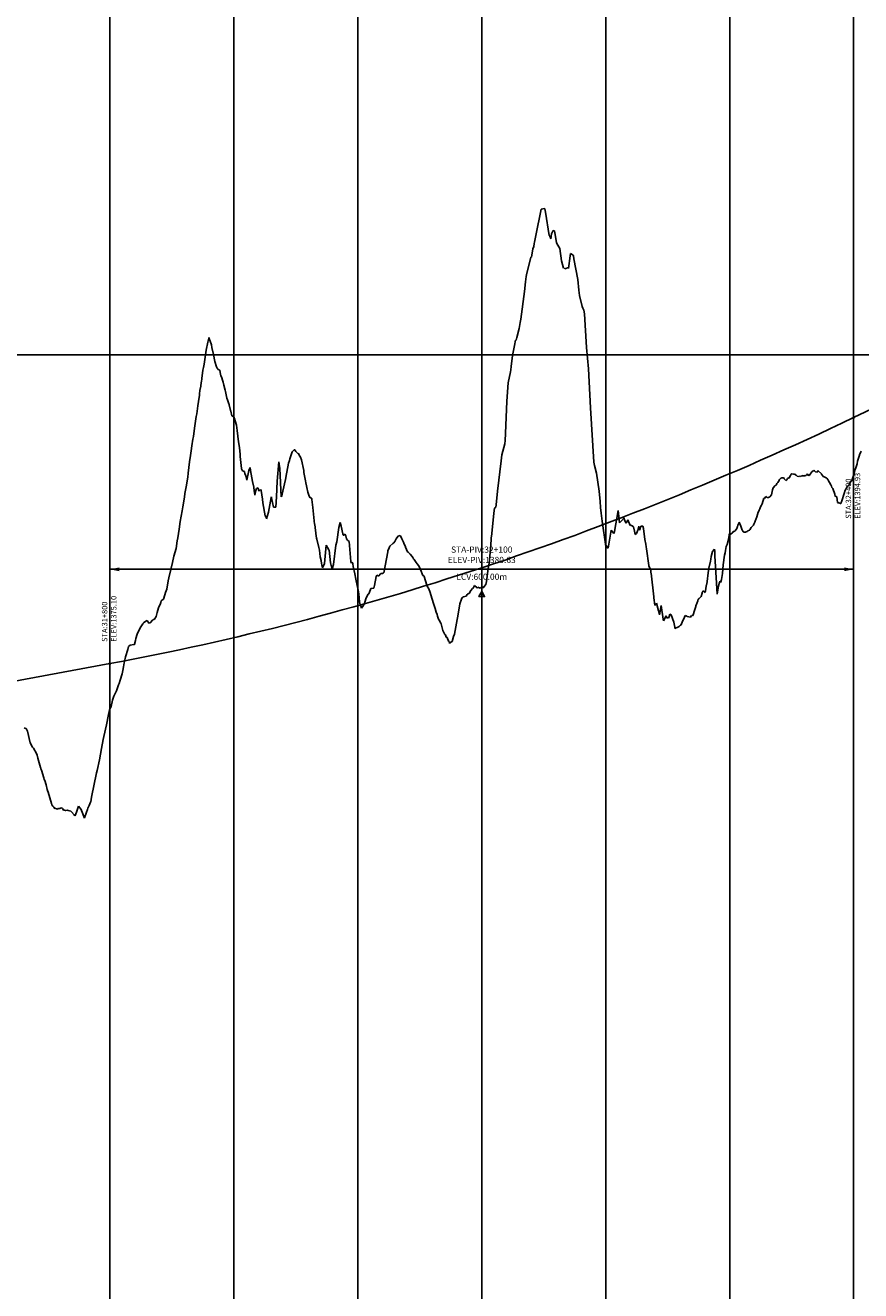
# Model space of a CAD drawing. Units: metres. Extents: x 304690 to 587292, y 8661291 to 8764531.
# Drawn here: x 483294 to 483968, y 8726376 to 8727396 of the extents above; entities that cross this region are included whole.
import ezdxf

# ---------------------------------------------------------------- set-up
doc = ezdxf.new("R2010")
doc.units = ezdxf.units.M
doc.header["$LTSCALE"] = 15
for name, color, linetype in [('04_ALI', 7, 'Continuous'), ('05_PERF', 7, 'Continuous'), ('05_PERF_TXT', 7, 'Continuous'), ('05_VIEW', 7, 'Continuous')]:
    doc.layers.add(name, color=color, linetype=linetype)
doc.styles.add('DATOS-02', font='romand.shx')

# ---------------------------------------------------------------- blocks, each defined once
blk = doc.blocks.new('AeccTickTriangle')
at = {"color": 0, "linetype": 'ByBlock', "lineweight": -2}
blk.add_lwpolyline([(0, 0.67), (-0.58, -0.33), (0.58, -0.33)], close=True, dxfattribs=at)
at = {"color": 0, "linetype": 'ByBlock', "lineweight": -2, "const_width": 0.0625}
blk.add_lwpolyline([(-0.03, 0, 1), (0.03, 0, 1)], format="xyb", close=True, dxfattribs=at)
blk = doc.blocks.new('FLECHA-D')
at = {"color": 0}
blk.add_solid([(-10, -2), (0, 0), (-10, 2)], dxfattribs=at)

msp = doc.modelspace()

# ---------------------------------------------------------------- linework, layer by layer
at = {"layer": '04_ALI', "color": 7, "linetype": 'Continuous', "lineweight": -3}
for centre in [(483962.6, 8727079.8), (483362.6, 8726881.5)]:
    msp.add_circle(centre, 0.5, dxfattribs=at)
for p in [(483962.6, 8727079.8), (483362.6, 8726881.5)]:
    msp.add_point(p, dxfattribs=at)
at = {"layer": '05_PERF', "color": 210, "linetype": 'Continuous', "lineweight": -3, "ltscale": 2}
for p, q in [((483962.6, 8727079.8), (485848, 8727978.2)), ((483934.5, 8727066.6), (483943.9, 8727071)), ((483943.9, 8727071), (483953.2, 8727075.4)), ((483953.2, 8727075.4), (483962.6, 8727079.8)), ((483915.7, 8727058), (483925.1, 8727062.3)), ((483925.1, 8727062.3), (483934.5, 8727066.6)), ((483887.6, 8727045.4), (483897, 8727049.6)), ((483897, 8727049.6), (483906.4, 8727053.8)), ((483906.4, 8727053.8), (483915.7, 8727058)), ((483868.9, 8727037.3), (483878.2, 8727041.3)), ((483878.2, 8727041.3), (483887.6, 8727045.4)), ((483840.7, 8727025.4), (483850.1, 8727029.3)), ((483850.1, 8727029.3), (483859.5, 8727033.3)), ((483859.5, 8727033.3), (483868.9, 8727037.3)), ((483822, 8727017.6), (483831.4, 8727021.5)), ((483831.4, 8727021.5), (483840.7, 8727025.4)), ((483793.9, 8727006.3), (483803.2, 8727010.1)), ((483803.2, 8727010.1), (483812.6, 8727013.8)), ((483812.6, 8727013.8), (483822, 8727017.6)), ((483765.7, 8726995.4), (483775.1, 8726999)), ((483775.1, 8726999), (483784.5, 8727002.7)), ((483784.5, 8727002.7), (483793.9, 8727006.3)), ((483737.6, 8726984.9), (483747, 8726988.4)), ((483747, 8726988.4), (483756.4, 8726991.9)), ((483756.4, 8726991.9), (483765.7, 8726995.4)), ((483709.5, 8726974.8), (483718.9, 8726978.1)), ((483718.9, 8726978.1), (483728.2, 8726981.5)), ((483728.2, 8726981.5), (483737.6, 8726984.9)), ((483681.4, 8726965), (483690.7, 8726968.3)), ((483690.7, 8726968.3), (483700.1, 8726971.5)), ((483700.1, 8726971.5), (483709.5, 8726974.8)), ((483653.2, 8726955.7), (483662.6, 8726958.8)), ((483662.6, 8726958.8), (483672, 8726961.9)), ((483672, 8726961.9), (483681.4, 8726965)), ((483625.1, 8726946.7), (483634.5, 8726949.7)), ((483634.5, 8726949.7), (483643.9, 8726952.7)), ((483643.9, 8726952.7), (483653.2, 8726955.7)), ((483587.6, 8726935.4), (483597, 8726938.1)), ((483597, 8726938.1), (483606.4, 8726940.9)), ((483606.4, 8726940.9), (483615.7, 8726943.8)), ((483615.7, 8726943.8), (483625.1, 8726946.7)), ((483550.1, 8726924.7), (483559.5, 8726927.3)), ((483559.5, 8726927.3), (483568.9, 8726929.9)), ((483568.9, 8726929.9), (483578.2, 8726932.6)), ((483578.2, 8726932.6), (483587.6, 8726935.4)), ((483512.6, 8726914.7), (483522, 8726917.1)), ((483522, 8726917.1), (483531.4, 8726919.6)), ((483531.4, 8726919.6), (483540.7, 8726922.1)), ((483540.7, 8726922.1), (483550.1, 8726924.7)), ((483475.1, 8726905.4), (483484.5, 8726907.6)), ((483484.5, 8726907.6), (483493.9, 8726909.9)), ((483493.9, 8726909.9), (483503.2, 8726912.3)), ((483503.2, 8726912.3), (483512.6, 8726914.7)), ((483428.2, 8726894.7), (483437.6, 8726896.7)), ((483437.6, 8726896.7), (483447, 8726898.8)), ((483447, 8726898.8), (483456.4, 8726901)), ((483456.4, 8726901), (483465.7, 8726903.1)), ((483465.7, 8726903.1), (483475.1, 8726905.4)), ((483381.4, 8726885.1), (483390.7, 8726886.9)), ((483390.7, 8726886.9), (483400.1, 8726888.8)), ((483400.1, 8726888.8), (483409.5, 8726890.7)), ((483409.5, 8726890.7), (483418.9, 8726892.7)), ((483418.9, 8726892.7), (483428.2, 8726894.7)), ((482862.6, 8726789.3), (483362.6, 8726881.5)), ((483362.6, 8726881.5), (483372, 8726883.3)), ((483372, 8726883.3), (483381.4, 8726885.1))]:
    msp.add_line(p, q, dxfattribs=at)
at = {"layer": '05_PERF', "color": 16, "linetype": 'Continuous', "lineweight": -3, "ltscale": 2}
for p, q in [((483706.1, 8727226.6), (483710.6, 8727247.9)), ((483710.6, 8727247.9), (483713.2, 8727248.4)), ((483713.2, 8727248.4), (483713.4, 8727248.1)), ((483713.4, 8727248.1), (483713.9, 8727245.5)), ((483713.9, 8727245.5), (483717.1, 8727226.7)), ((483705.2, 8727221.2), (483706.1, 8727226.6)), ((483717.1, 8727226.7), (483717.5, 8727226.2)), ((483717.5, 8727226.2), (483718.2, 8727224)), ((483718.2, 8727224), (483718.9, 8727228)), ((483718.9, 8727228), (483720.2, 8727230.8)), ((483720.2, 8727230.8), (483721.2, 8727230.3)), ((483721.2, 8727230.3), (483721.5, 8727228.7)), ((483721.5, 8727228.7), (483722.8, 8727221.1)), ((483702.6, 8727209.2), (483703.9, 8727215.9)), ((483703.9, 8727215.9), (483704.5, 8727217.8)), ((483704.5, 8727217.8), (483704.9, 8727220.2)), ((483704.9, 8727220.2), (483705.2, 8727221.2)), ((483722.8, 8727221.1), (483722.9, 8727220.9)), ((483722.9, 8727220.9), (483723, 8727220.9)), ((483723, 8727220.9), (483723.2, 8727220.2)), ((483723.2, 8727220.2), (483725.5, 8727216.2)), ((483725.5, 8727216.2), (483726.9, 8727206.2)), ((483698.7, 8727195), (483701.8, 8727208.1)), ((483701.8, 8727208.1), (483702.2, 8727209.2)), ((483702.2, 8727209.2), (483702.6, 8727209.2)), ((483726.9, 8727206.2), (483728.6, 8727200.2)), ((483732.7, 8727200), (483733.8, 8727210.4)), ((483733.8, 8727210.4), (483734.1, 8727212.2)), ((483734.1, 8727212.2), (483736.4, 8727210.8)), ((483736.4, 8727210.8), (483736.7, 8727210.2)), ((483736.7, 8727210.2), (483737, 8727207.9)), ((483737, 8727207.9), (483740.2, 8727191.2)), ((483697.9, 8727189.2), (483698.4, 8727193.6)), ((483698.4, 8727193.6), (483698.7, 8727195)), ((483728.6, 8727200.2), (483728.8, 8727200.6)), ((483728.8, 8727200.6), (483729.6, 8727199.7)), ((483729.6, 8727199.7), (483732.6, 8727200.8)), ((483732.6, 8727200.8), (483732.7, 8727200)), ((483697, 8727181.6), (483697.9, 8727189.2)), ((483740.2, 8727191.2), (483741, 8727182.7)), ((483741, 8727182.7), (483741.5, 8727178.3)), ((483694.1, 8727159.3), (483697, 8727181.6)), ((483741.5, 8727178.3), (483743.5, 8727169.5)), ((483743.5, 8727169.5), (483744.2, 8727168.1)), ((483744.2, 8727168.1), (483745, 8727166.5)), ((483745, 8727166.5), (483745.5, 8727163.5)), ((483745.5, 8727163.5), (483747.2, 8727136.3)), ((483690.9, 8727144.4), (483692.7, 8727151.7)), ((483692.7, 8727151.7), (483693.6, 8727156.4)), ((483693.6, 8727156.4), (483694.1, 8727159.3)), ((483441.7, 8727140.7), (483442.4, 8727144)), ((483442.4, 8727144), (483442.5, 8727144.3)), ((483442.5, 8727144.3), (483442.7, 8727143.6)), ((483442.7, 8727143.6), (483444.5, 8727138.4)), ((483688.9, 8727138), (483689.8, 8727142.4)), ((483689.8, 8727142.4), (483690.4, 8727142.4)), ((483690.4, 8727142.4), (483690.9, 8727144.4)), ((483438.6, 8727122.8), (483440.3, 8727134.1)), ((483440.3, 8727134.1), (483441.7, 8727140.7)), ((483444.5, 8727138.4), (483444.9, 8727136.3)), ((483444.9, 8727136.3), (483446.2, 8727130.7)), ((483687.4, 8727129.9), (483688.9, 8727138)), ((483747.2, 8727136.3), (483748.7, 8727119.2)), ((483438.2, 8727120.1), (483438.6, 8727122.8)), ((483446.2, 8727130.7), (483447.2, 8727125.2)), ((483447.2, 8727125.2), (483448.5, 8727120.8)), ((483448.5, 8727120.8), (483449.2, 8727119.6)), ((483686, 8727118.4), (483686.4, 8727121)), ((483686.4, 8727121), (483687.4, 8727129.9)), ((483436.4, 8727108.7), (483436.8, 8727111.4)), ((483436.8, 8727111.4), (483437.7, 8727118.2)), ((483437.7, 8727118.2), (483437.9, 8727119.2)), ((483437.9, 8727119.2), (483438.2, 8727120.1)), ((483449.2, 8727119.6), (483449.9, 8727118.6)), ((483449.9, 8727118.6), (483451.2, 8727118)), ((483451.2, 8727118), (483451.6, 8727116.1)), ((483451.6, 8727116.1), (483452.2, 8727113.4)), ((483452.2, 8727113.4), (483452.7, 8727112.6)), ((483452.7, 8727112.6), (483453.7, 8727109.3)), ((483683.8, 8727107.8), (483685.8, 8727116.7)), ((483685.8, 8727116.7), (483686, 8727118.4)), ((483748.7, 8727119.2), (483750.2, 8727087.7)), ((483435, 8727098.9), (483435.3, 8727101.7)), ((483435.3, 8727101.7), (483435.9, 8727105.3)), ((483435.9, 8727105.3), (483436.2, 8727108.2)), ((483436.2, 8727108.2), (483436.3, 8727108.5)), ((483436.3, 8727108.5), (483436.4, 8727108.7)), ((483453.7, 8727109.3), (483454, 8727108.4)), ((483454, 8727108.4), (483454.4, 8727106.1)), ((483454.4, 8727106.1), (483455.7, 8727101.9)), ((483455.7, 8727101.9), (483456, 8727100.8)), ((483456, 8727100.8), (483456.9, 8727095.5)), ((483682.9, 8727093.2), (483683.8, 8727107.8)), ((483433.5, 8727089.2), (483434, 8727092.9)), ((483434, 8727092.9), (483434.8, 8727098)), ((483434.8, 8727098), (483435, 8727098.9)), ((483456.9, 8727095.5), (483457.4, 8727094.2)), ((483457.4, 8727094.2), (483458.7, 8727090.8)), ((483458.7, 8727090.8), (483458.8, 8727090.4)), ((483458.8, 8727090.4), (483458.9, 8727090)), ((483681.7, 8727066.9), (483682.9, 8727093.2)), ((483430.9, 8727071.4), (483432.3, 8727080.6)), ((483432.3, 8727080.6), (483432.7, 8727082.8)), ((483432.7, 8727082.8), (483433.5, 8727089.2)), ((483458.9, 8727090), (483459.9, 8727085.6)), ((483459.9, 8727085.6), (483460.3, 8727084.9)), ((483460.3, 8727084.9), (483460.9, 8727081.3)), ((483460.9, 8727081.3), (483462.9, 8727080.3)), ((483462.9, 8727080.3), (483463, 8727080.3)), ((483463, 8727080.3), (483463.1, 8727079.2)), ((483750.2, 8727087.7), (483753.1, 8727044)), ((483430, 8727064.7), (483430.9, 8727071.4)), ((483463.1, 8727079.2), (483463.7, 8727077.3)), ((483463.7, 8727077.3), (483464.7, 8727073.8)), ((483464.7, 8727073.8), (483465.3, 8727069.5)), ((483428.8, 8727057), (483429.5, 8727062.4)), ((483429.5, 8727062.4), (483430, 8727064.7)), ((483465.3, 8727069.5), (483466.4, 8727060.2)), ((483466.4, 8727060.2), (483467.1, 8727055.7)), ((483681.2, 8727058.6), (483681.4, 8727061.4)), ((483681.4, 8727061.4), (483681.7, 8727066.9)), ((483427.7, 8727049.2), (483428.2, 8727053)), ((483428.2, 8727053), (483428.8, 8727057)), ((483467.1, 8727055.7), (483467.6, 8727050)), ((483467.6, 8727050), (483467.8, 8727048.4)), ((483507.8, 8727046.5), (483509.7, 8727052.1)), ((483509.7, 8727052.1), (483510.2, 8727052.8)), ((483510.2, 8727052.8), (483511.3, 8727053.9)), ((483511.3, 8727053.9), (483511.4, 8727053.8)), ((483511.4, 8727053.8), (483511.8, 8727053.8)), ((483511.8, 8727053.8), (483512.5, 8727052.5)), ((483512.5, 8727052.5), (483514.1, 8727050.8)), ((483514.1, 8727050.8), (483514.6, 8727051.2)), ((483514.6, 8727051.2), (483515.9, 8727048.7)), ((483678.2, 8727045), (483678.7, 8727049.8)), ((483678.7, 8727049.8), (483681.2, 8727058.6)), ((483965.8, 8727044.6), (483967.2, 8727049.5)), ((483967.2, 8727049.5), (483967.3, 8727049.7)), ((483967.3, 8727049.7), (483968.6, 8727052.8)), ((483425.8, 8727034.9), (483426.8, 8727044.3)), ((483426.8, 8727044.3), (483427.7, 8727049.2)), ((483467.8, 8727048.4), (483468.7, 8727038.8)), ((483474.8, 8727037.1), (483475.7, 8727039.7)), ((483475.7, 8727039.7), (483476.1, 8727037.2)), ((483497.6, 8727028.6), (483498.9, 8727044.1)), ((483498.9, 8727044.1), (483499.8, 8727038.7)), ((483505.4, 8727035.7), (483506.7, 8727043.2)), ((483506.7, 8727043.2), (483507.5, 8727045.2)), ((483507.5, 8727045.2), (483507.8, 8727046.5)), ((483515.9, 8727048.7), (483516.3, 8727048)), ((483516.3, 8727048), (483517.1, 8727045.7)), ((483517.1, 8727045.7), (483519, 8727037.1)), ((483675.4, 8727020.5), (483678.2, 8727045)), ((483753.1, 8727044), (483753.6, 8727041.3)), ((483753.6, 8727041.3), (483755.2, 8727035.1)), ((483963.9, 8727038), (483964.3, 8727039.3)), ((483964.3, 8727039.3), (483965.4, 8727042.6)), ((483965.4, 8727042.6), (483965.8, 8727044.6)), ((483424.1, 8727024.1), (483425.4, 8727031.9)), ((483425.4, 8727031.9), (483425.8, 8727034.9)), ((483468.7, 8727038.8), (483468.9, 8727038.5)), ((483468.9, 8727038.5), (483469.5, 8727036.8)), ((483469.5, 8727036.8), (483471.2, 8727036.4)), ((483471.2, 8727036.4), (483471.5, 8727034.6)), ((483471.5, 8727034.6), (483471.9, 8727033.8)), ((483471.9, 8727033.8), (483472.6, 8727032.1)), ((483472.6, 8727032.1), (483473.2, 8727029.4)), ((483473.2, 8727029.4), (483474.8, 8727037.1)), ((483476.1, 8727037.2), (483477.7, 8727028.3)), ((483499.8, 8727038.7), (483500.9, 8727016)), ((483502.2, 8727020.5), (483504.2, 8727029.8)), ((483504.2, 8727029.8), (483504.8, 8727032.8)), ((483504.8, 8727032.8), (483504.9, 8727033.2)), ((483504.9, 8727033.2), (483505.4, 8727035.7)), ((483519, 8727037.1), (483519.2, 8727035.5)), ((483519.2, 8727035.5), (483520.5, 8727028.8)), ((483755.2, 8727035.1), (483757.3, 8727020.5)), ((483902.2, 8727028.6), (483902.6, 8727029.4)), ((483902.6, 8727029.4), (483902.9, 8727029.8)), ((483902.9, 8727029.8), (483904, 8727030.9)), ((483904, 8727030.9), (483904.1, 8727031)), ((483904.1, 8727031), (483904.3, 8727031.2)), ((483904.3, 8727031.2), (483906, 8727031.3)), ((483906, 8727031.3), (483906.2, 8727031.6)), ((483906.2, 8727031.6), (483906.5, 8727030.4)), ((483906.5, 8727030.4), (483907.8, 8727029.2)), ((483907.8, 8727029.2), (483908.8, 8727029.7)), ((483908.8, 8727029.7), (483909.3, 8727030.6)), ((483909.3, 8727030.6), (483910.2, 8727031.2)), ((483910.2, 8727031.2), (483910.6, 8727031.1)), ((483910.6, 8727031.1), (483910.9, 8727031.7)), ((483910.9, 8727031.7), (483911.6, 8727033.1)), ((483911.6, 8727033.1), (483911.9, 8727033.7)), ((483911.9, 8727033.7), (483912.2, 8727034.1)), ((483912.2, 8727034.1), (483912.6, 8727034.6)), ((483912.6, 8727034.6), (483912.7, 8727034.6)), ((483912.7, 8727034.6), (483914.1, 8727034.3)), ((483914.1, 8727034.3), (483914.9, 8727034.5)), ((483914.9, 8727034.5), (483915.4, 8727033.7)), ((483915.4, 8727033.7), (483915.8, 8727033.6)), ((483915.8, 8727033.6), (483916.2, 8727033.5)), ((483916.2, 8727033.5), (483917.1, 8727032.6)), ((483917.1, 8727032.6), (483918.1, 8727032.3)), ((483918.1, 8727032.3), (483918.4, 8727032.6)), ((483918.4, 8727032.6), (483918.9, 8727032.4)), ((483918.9, 8727032.4), (483919.2, 8727032.5)), ((483919.2, 8727032.5), (483919.5, 8727032.3)), ((483919.5, 8727032.3), (483920.2, 8727032.7)), ((483920.2, 8727032.7), (483920.5, 8727032.7)), ((483920.5, 8727032.7), (483920.9, 8727033.1)), ((483920.9, 8727033.1), (483921.6, 8727033)), ((483921.6, 8727033), (483922.6, 8727032.8)), ((483922.6, 8727032.8), (483923.2, 8727032.7)), ((483923.2, 8727032.7), (483923.8, 8727033.4)), ((483923.8, 8727033.4), (483924.6, 8727033.2)), ((483924.6, 8727033.2), (483925.5, 8727034.4)), ((483925.5, 8727034.4), (483925.7, 8727034.1)), ((483925.7, 8727034.1), (483926.2, 8727033.6)), ((483926.2, 8727033.6), (483926.4, 8727033)), ((483926.4, 8727033), (483927, 8727033.4)), ((483927, 8727033.4), (483928.8, 8727036)), ((483928.8, 8727036), (483929.9, 8727037)), ((483929.9, 8727037), (483930.5, 8727037.1)), ((483930.5, 8727037.1), (483930.9, 8727037)), ((483930.9, 8727037), (483931.3, 8727036.6)), ((483931.3, 8727036.6), (483931.9, 8727036.1)), ((483931.9, 8727036.1), (483933.2, 8727035.8)), ((483933.2, 8727035.8), (483933.8, 8727036.8)), ((483933.8, 8727036.8), (483933.9, 8727036.9)), ((483933.9, 8727036.9), (483936.6, 8727034.5)), ((483936.6, 8727034.5), (483936.7, 8727034.4)), ((483936.7, 8727034.4), (483936.7, 8727034.4)), ((483936.7, 8727034.4), (483936.7, 8727034.3)), ((483936.7, 8727034.3), (483938.3, 8727032)), ((483938.3, 8727032), (483938.8, 8727032)), ((483938.8, 8727032), (483940.5, 8727031.2)), ((483940.5, 8727031.2), (483940.8, 8727031)), ((483940.8, 8727031), (483941, 8727030.9)), ((483941, 8727030.9), (483941, 8727030.9)), ((483941, 8727030.9), (483941.7, 8727029.9)), ((483941.7, 8727029.9), (483942.2, 8727028.9)), ((483960.8, 8727028.5), (483961.1, 8727029.2)), ((483961.1, 8727029.2), (483963.1, 8727034.7)), ((483963.1, 8727034.7), (483963.9, 8727038)), ((483423.2, 8727018.5), (483424.1, 8727024.1)), ((483477.7, 8727028.3), (483478.8, 8727023.7)), ((483478.8, 8727023.7), (483479.1, 8727020.7)), ((483479.1, 8727020.7), (483479.3, 8727019.4)), ((483479.3, 8727019.4), (483479.6, 8727017.4)), ((483479.6, 8727017.4), (483480.4, 8727021.1)), ((483480.4, 8727021.1), (483481, 8727022.7)), ((483481, 8727022.7), (483482.2, 8727023.3)), ((483482.2, 8727023.3), (483482.9, 8727020.4)), ((483482.9, 8727020.4), (483484.2, 8727021.8)), ((483484.2, 8727021.8), (483484.6, 8727021.1)), ((483484.6, 8727021.1), (483484.7, 8727021)), ((483484.7, 8727021), (483485.8, 8727014.1)), ((483496.9, 8727015.9), (483497.6, 8727028.6)), ((483501.2, 8727016.8), (483502.2, 8727020.5)), ((483520.5, 8727028.8), (483520.8, 8727027.1)), ((483520.8, 8727027.1), (483521.3, 8727024.8)), ((483521.3, 8727024.8), (483521.6, 8727023.4)), ((483521.6, 8727023.4), (483522.3, 8727019.8)), ((483522.3, 8727019.8), (483523.4, 8727016.6)), ((483674.3, 8727009.6), (483675.4, 8727020.5)), ((483757.3, 8727020.5), (483758, 8727012.2)), ((483896.4, 8727017.5), (483897.2, 8727021.7)), ((483897.2, 8727021.7), (483897.7, 8727023.2)), ((483897.7, 8727023.2), (483899.4, 8727025.2)), ((483899.4, 8727025.2), (483899.6, 8727024.9)), ((483899.6, 8727024.9), (483899.7, 8727025.2)), ((483899.7, 8727025.2), (483899.8, 8727025.3)), ((483899.8, 8727025.3), (483900, 8727025.4)), ((483900, 8727025.4), (483900.7, 8727026.6)), ((483900.7, 8727026.6), (483901.4, 8727027.5)), ((483901.4, 8727027.5), (483902, 8727028.3)), ((483902, 8727028.3), (483902.2, 8727028.6)), ((483942.2, 8727028.9), (483943.1, 8727027.6)), ((483943.1, 8727027.6), (483944.3, 8727025.5)), ((483944.3, 8727025.5), (483944.7, 8727024.5)), ((483944.7, 8727024.5), (483945.1, 8727023.6)), ((483945.1, 8727023.6), (483945.8, 8727022.7)), ((483945.8, 8727022.7), (483947.3, 8727018)), ((483954.9, 8727018.5), (483955.8, 8727021.3)), ((483955.8, 8727021.3), (483955.9, 8727021.5)), ((483955.9, 8727021.5), (483956.2, 8727021.9)), ((483956.2, 8727021.9), (483956.8, 8727023.2)), ((483956.8, 8727023.2), (483957.3, 8727024.3)), ((483957.3, 8727024.3), (483958.1, 8727024.9)), ((483958.1, 8727024.9), (483959, 8727025.6)), ((483959, 8727025.6), (483959.4, 8727026.5)), ((483959.4, 8727026.5), (483959.8, 8727027.3)), ((483959.8, 8727027.3), (483960.4, 8727028.2)), ((483960.4, 8727028.2), (483960.5, 8727028.4)), ((483960.5, 8727028.4), (483960.6, 8727028.5)), ((483960.6, 8727028.5), (483960.8, 8727028.5)), ((483421.5, 8727007.8), (483422.8, 8727015.6)), ((483422.8, 8727015.6), (483423.2, 8727018.5)), ((483485.8, 8727014.1), (483486.1, 8727011.1)), ((483486.1, 8727011.1), (483488, 8727000.7)), ((483490.6, 8727003.6), (483492.8, 8727015.3)), ((483492.8, 8727015.3), (483493, 8727015.9)), ((483493, 8727015.9), (483493.1, 8727015.1)), ((483493.1, 8727015.1), (483494.6, 8727007.6)), ((483496.4, 8727007.7), (483496.9, 8727015.9)), ((483500.9, 8727016), (483501.2, 8727016.8)), ((483523.4, 8727016.6), (483524.2, 8727015.2)), ((483524.2, 8727015.2), (483525.1, 8727015.1)), ((483525.1, 8727015.1), (483525.4, 8727014.6)), ((483525.4, 8727014.6), (483525.6, 8727013.8)), ((483525.6, 8727013.8), (483526.2, 8727007.3)), ((483673.9, 8727007.5), (483674.3, 8727009.6)), ((483758, 8727012.2), (483758.5, 8727007.4)), ((483887.6, 8727007.9), (483888.3, 8727009.1)), ((483888.3, 8727009.1), (483888.9, 8727010.3)), ((483888.9, 8727010.3), (483889.4, 8727012.1)), ((483889.4, 8727012.1), (483889.8, 8727013.8)), ((483889.8, 8727013.8), (483890, 8727014.6)), ((483890, 8727014.6), (483890.6, 8727014.7)), ((483890.6, 8727014.7), (483891.8, 8727016.1)), ((483891.8, 8727016.1), (483892.5, 8727015.8)), ((483892.5, 8727015.8), (483892.5, 8727015.7)), ((483892.5, 8727015.7), (483893.2, 8727015.2)), ((483893.2, 8727015.2), (483894, 8727015.4)), ((483894, 8727015.4), (483894.4, 8727015.7)), ((483894.4, 8727015.7), (483894.9, 8727015.9)), ((483894.9, 8727015.9), (483896.4, 8727017.5)), ((483947.3, 8727018), (483947.7, 8727016.3)), ((483947.7, 8727016.3), (483948.1, 8727016.6)), ((483948.1, 8727016.6), (483949.1, 8727015.9)), ((483949.1, 8727015.9), (483949.6, 8727011.5)), ((483949.6, 8727011.5), (483950.1, 8727011.2)), ((483950.1, 8727011.2), (483950.7, 8727011.1)), ((483950.7, 8727011.1), (483952.1, 8727010.6)), ((483952.1, 8727010.6), (483952.2, 8727010.5)), ((483952.2, 8727010.5), (483952.4, 8727010.6)), ((483952.4, 8727010.6), (483953.2, 8727012.7)), ((483953.2, 8727012.7), (483954.9, 8727018.5)), ((483419.4, 8726996), (483421, 8727004.7)), ((483421, 8727004.7), (483421.5, 8727007.8)), ((483488, 8727000.7), (483488.6, 8726999.6)), ((483488.6, 8726999.6), (483488.9, 8726998.2)), ((483488.9, 8726998.2), (483489, 8726998.3)), ((483489, 8726998.3), (483490.6, 8727003.6)), ((483494.6, 8727007.6), (483496.4, 8727007.7)), ((483526.2, 8727007.3), (483527.8, 8726994)), ((483670.4, 8726983.8), (483672.3, 8727002.8)), ((483672.3, 8727002.8), (483672.8, 8727006.7)), ((483672.8, 8727006.7), (483673.9, 8727007.5)), ((483758.5, 8727007.4), (483758.9, 8727002.9)), ((483758.9, 8727002.9), (483759.7, 8726996.2)), ((483769.6, 8726988.1), (483772.6, 8727004.9)), ((483772.6, 8727004.9), (483773.6, 8726994.9)), ((483775.4, 8726996.5), (483777.4, 8726998.9)), ((483777.4, 8726998.9), (483777.8, 8726997)), ((483883.2, 8726996.4), (483884, 8726998.6)), ((483884, 8726998.6), (483884.2, 8726999.1)), ((483884.2, 8726999.1), (483884.5, 8726999.7)), ((483884.5, 8726999.7), (483885.7, 8727003.6)), ((483885.7, 8727003.6), (483886, 8727004.3)), ((483886, 8727004.3), (483886.5, 8727005.2)), ((483886.5, 8727005.2), (483887, 8727006.2)), ((483887, 8727006.2), (483887.6, 8727007.9)), ((483417.3, 8726982.9), (483418.6, 8726990)), ((483418.6, 8726990), (483419.4, 8726996)), ((483527.8, 8726994), (483527.9, 8726993.6)), ((483527.9, 8726993.6), (483529, 8726984.2)), ((483545.6, 8726979.7), (483547.2, 8726991.3)), ((483547.2, 8726991.3), (483547.3, 8726991.2)), ((483547.3, 8726991.2), (483548.3, 8726995.3)), ((483548.3, 8726995.3), (483549.2, 8726992.3)), ((483549.2, 8726992.3), (483550.6, 8726986)), ((483759.7, 8726996.2), (483762.7, 8726975.8)), ((483766.2, 8726984.3), (483766.9, 8726989)), ((483766.9, 8726989), (483769.2, 8726986.3)), ((483773.6, 8726994.9), (483775.4, 8726996.5)), ((483777.8, 8726997), (483779.1, 8726994.7)), ((483779.1, 8726994.7), (483780.4, 8726997.3)), ((483780.4, 8726997.3), (483782.4, 8726992.8)), ((483782.4, 8726992.8), (483783, 8726993.2)), ((483783, 8726993.2), (483785.1, 8726991.8)), ((483785.1, 8726991.8), (483785.8, 8726988.2)), ((483785.8, 8726988.2), (483786.3, 8726985.7)), ((483788, 8726987.8), (483788.6, 8726989.2)), ((483788.6, 8726989.2), (483789.4, 8726992.4)), ((483789.4, 8726992.4), (483789.6, 8726991)), ((483789.6, 8726991), (483790.1, 8726989.2)), ((483790.1, 8726989.2), (483790.8, 8726992.2)), ((483790.8, 8726992.2), (483792.5, 8726992.2)), ((483792.5, 8726992.2), (483793, 8726990.5)), ((483793, 8726990.5), (483793, 8726990.3)), ((483793, 8726990.3), (483794.2, 8726981.6)), ((483865.9, 8726987.7), (483866.6, 8726988.4)), ((483866.6, 8726988.4), (483866.8, 8726988.3)), ((483866.8, 8726988.3), (483867.8, 8726989.5)), ((483867.8, 8726989.5), (483868.5, 8726990.4)), ((483868.5, 8726990.4), (483868.8, 8726992)), ((483868.8, 8726992), (483869.2, 8726993.2)), ((483869.2, 8726993.2), (483870.2, 8726995.1)), ((483870.2, 8726995.1), (483870.3, 8726995.4)), ((483870.3, 8726995.4), (483871.7, 8726992.4)), ((483871.7, 8726992.4), (483871.9, 8726991.6)), ((483871.9, 8726991.6), (483872.7, 8726989)), ((483872.7, 8726989), (483873.1, 8726988.4)), ((483873.1, 8726988.4), (483873.6, 8726987.6)), ((483876.8, 8726988.1), (483877.3, 8726988.4)), ((483877.3, 8726988.4), (483878.7, 8726989.2)), ((483878.7, 8726989.2), (483879, 8726989.6)), ((483879, 8726989.6), (483879.4, 8726990.4)), ((483879.4, 8726990.4), (483880, 8726991.2)), ((483880, 8726991.2), (483881.7, 8726993.2)), ((483881.7, 8726993.2), (483882.1, 8726993.9)), ((483882.1, 8726993.9), (483882.5, 8726995)), ((483882.5, 8726995), (483882.8, 8726995.6)), ((483882.8, 8726995.6), (483883.2, 8726996.4)), ((483416, 8726974.2), (483417, 8726980.6)), ((483417, 8726980.6), (483417.3, 8726982.9)), ((483529, 8726984.2), (483529.2, 8726982.9)), ((483529.2, 8726982.9), (483529.2, 8726982.6)), ((483529.2, 8726982.6), (483529.5, 8726981.8)), ((483529.5, 8726981.8), (483531.3, 8726975.2)), ((483544.8, 8726976.9), (483545.6, 8726979.7)), ((483550.6, 8726986), (483550.8, 8726985.3)), ((483550.8, 8726985.3), (483550.8, 8726985)), ((483550.8, 8726985), (483551, 8726985.1)), ((483551, 8726985.1), (483552.1, 8726985.8)), ((483552.1, 8726985.8), (483553, 8726984.5)), ((483553, 8726984.5), (483553.6, 8726982)), ((483553.6, 8726982), (483554.2, 8726981)), ((483554.2, 8726981), (483555.6, 8726979.9)), ((483555.6, 8726979.9), (483557, 8726963.9)), ((483588.5, 8726976.3), (483590.8, 8726978.4)), ((483590.8, 8726978.4), (483591.7, 8726978.8)), ((483591.7, 8726978.8), (483592.4, 8726980)), ((483592.4, 8726980), (483593.5, 8726982.1)), ((483593.5, 8726982.1), (483594.9, 8726984)), ((483594.9, 8726984), (483595, 8726984.1)), ((483595, 8726984.1), (483596.7, 8726984.7)), ((483595, 8726984.1), (483595, 8726984.1)), ((483596.7, 8726984.7), (483597, 8726984.4)), ((483597, 8726984.4), (483598.2, 8726982)), ((483598.2, 8726982), (483599.5, 8726979.5)), ((483599.5, 8726979.5), (483599.5, 8726979.3)), ((483599.5, 8726979.3), (483599.7, 8726978.7)), ((483599.7, 8726978.7), (483601, 8726975.6)), ((483669.6, 8726974), (483670.2, 8726981.3)), ((483670.2, 8726981.3), (483670.3, 8726983.3)), ((483670.3, 8726983.3), (483670.4, 8726983.8)), ((483764.5, 8726974.5), (483766.2, 8726984.3)), ((483769.2, 8726986.3), (483769.3, 8726987.1)), ((483769.3, 8726987.1), (483769.6, 8726988.1)), ((483786.3, 8726985.7), (483787.4, 8726986.4)), ((483787.4, 8726986.4), (483788, 8726987.8)), ((483794.2, 8726981.6), (483794.9, 8726977.7)), ((483860.6, 8726977.6), (483861.6, 8726981.6)), ((483861.6, 8726981.6), (483862.1, 8726985)), ((483862.1, 8726985), (483862.2, 8726985.4)), ((483862.2, 8726985.4), (483862.4, 8726986)), ((483862.4, 8726986), (483863.1, 8726985.2)), ((483863.1, 8726985.2), (483863.4, 8726985.6)), ((483863.4, 8726985.6), (483863.9, 8726986)), ((483863.9, 8726986), (483864.7, 8726986.6)), ((483864.7, 8726986.6), (483865.2, 8726987.7)), ((483865.2, 8726987.7), (483865.9, 8726987.7)), ((483873.6, 8726987.6), (483873.7, 8726987.6)), ((483873.7, 8726987.6), (483874, 8726987.5)), ((483874, 8726987.5), (483875.4, 8726987.5)), ((483875.4, 8726987.5), (483875.8, 8726987.8)), ((483875.8, 8726987.8), (483876.8, 8726988.1)), ((483413.1, 8726963.1), (483414.3, 8726968)), ((483414.3, 8726968), (483416, 8726974.2)), ((483531.3, 8726975.2), (483531.6, 8726973)), ((483531.6, 8726973), (483532.2, 8726967.6)), ((483535.8, 8726962.2), (483537, 8726977.1)), ((483537, 8726977.1), (483539.3, 8726973.1)), ((483539.3, 8726973.1), (483539.4, 8726973)), ((483539.4, 8726973), (483540.7, 8726962.7)), ((483543.1, 8726961.3), (483544.8, 8726976.9)), ((483584.8, 8726960.2), (483586.7, 8726971.7)), ((483586.7, 8726971.7), (483586.8, 8726972.1)), ((483586.8, 8726972.3), (483587.8, 8726974.8)), ((483586.8, 8726972.1), (483586.8, 8726972.3)), ((483587.8, 8726974.8), (483588.5, 8726976.3)), ((483601, 8726975.6), (483601.2, 8726975.3)), ((483601.2, 8726975.3), (483602.7, 8726971.7)), ((483602.7, 8726971.7), (483603.2, 8726971.3)), ((483603.2, 8726971.3), (483604.8, 8726969.8)), ((483604.8, 8726969.8), (483604.8, 8726969.8)), ((483604.8, 8726969.8), (483606.4, 8726967.7)), ((483606.4, 8726967.7), (483607, 8726966.9)), ((483668.7, 8726962.5), (483669.6, 8726974)), ((483762.7, 8726975.8), (483762.9, 8726976.8)), ((483762.9, 8726976.8), (483764, 8726974.7)), ((483764, 8726974.7), (483764.5, 8726974.5)), ((483794.9, 8726977.7), (483795.3, 8726975.5)), ((483795.3, 8726975.5), (483795.5, 8726974.1)), ((483795.5, 8726974.1), (483797.3, 8726960.6)), ((483847.4, 8726965.8), (483847.8, 8726967.8)), ((483847.8, 8726967.8), (483848.8, 8726971.8)), ((483848.8, 8726971.8), (483850.4, 8726973.7)), ((483850.4, 8726973.7), (483850.4, 8726973.7)), ((483850.4, 8726973.7), (483850.5, 8726972.1)), ((483850.5, 8726972.1), (483850.7, 8726968.5)), ((483850.7, 8726968.5), (483852.4, 8726937.5)), ((483857.4, 8726961.2), (483858.5, 8726968.9)), ((483858.5, 8726968.9), (483858.9, 8726970.7)), ((483858.9, 8726970.7), (483859.2, 8726972.8)), ((483859.2, 8726972.8), (483859.9, 8726975.9)), ((483859.9, 8726975.9), (483860.6, 8726977.6)), ((483411.7, 8726957.3), (483413.1, 8726963.1)), ((483532.2, 8726967.6), (483533.1, 8726964.5)), ((483533.1, 8726964.5), (483533.4, 8726962.3)), ((483533.4, 8726962.3), (483533.6, 8726961.1)), ((483533.6, 8726961.1), (483534.1, 8726958.7)), ((483534.1, 8726958.7), (483535.7, 8726962.2)), ((483535.7, 8726962.2), (483535.8, 8726962.2)), ((483540.7, 8726962.7), (483541.6, 8726958.5)), ((483541.6, 8726958.5), (483541.9, 8726957.8)), ((483541.9, 8726957.8), (483543.1, 8726961.3)), ((483557, 8726963.9), (483557.4, 8726962.4)), ((483557.4, 8726962.4), (483558.1, 8726963.3)), ((483558.1, 8726963.3), (483558.5, 8726961.8)), ((483558.5, 8726961.8), (483558.9, 8726959.8)), ((483558.9, 8726959.8), (483560.3, 8726953.9)), ((483583.5, 8726954.7), (483584.8, 8726960.2)), ((483607, 8726966.9), (483607.6, 8726966)), ((483607.6, 8726966), (483608.2, 8726965.4)), ((483608.2, 8726965.4), (483609.6, 8726962.9)), ((483609.6, 8726962.9), (483610.5, 8726961.8)), ((483610.5, 8726961.8), (483611.6, 8726960.7)), ((483611.6, 8726960.7), (483611.8, 8726960.3)), ((483611.8, 8726960.3), (483613.1, 8726957.3)), ((483666.4, 8726947.7), (483667.9, 8726958.2)), ((483667.9, 8726958.2), (483668.7, 8726962.5)), ((483797.3, 8726960.6), (483797.3, 8726960.2)), ((483797.3, 8726960.2), (483797.3, 8726960.1)), ((483797.3, 8726960.1), (483798.9, 8726957)), ((483845.6, 8726957.3), (483847.1, 8726964.2)), ((483847.1, 8726964.2), (483847.4, 8726965.8)), ((483856.7, 8726954.2), (483857.4, 8726961.2)), ((483408.5, 8726941.5), (483409.7, 8726948.3)), ((483409.7, 8726948.3), (483410.2, 8726950.7)), ((483410.2, 8726950.7), (483411.7, 8726957.3)), ((483560.3, 8726953.9), (483560.9, 8726949.5)), ((483560.9, 8726949.5), (483562.9, 8726940.8)), ((483576, 8726944.4), (483577.3, 8726951.6)), ((483577.3, 8726951.6), (483578, 8726952.7)), ((483578, 8726952.7), (483579.5, 8726952)), ((483579.5, 8726952), (483579.7, 8726952.2)), ((483579.7, 8726952.2), (483580.9, 8726953.8)), ((483580.9, 8726953.8), (483581.5, 8726954.2)), ((483581.5, 8726954.2), (483582.4, 8726954)), ((483582.4, 8726954), (483583.4, 8726954.6)), ((483583.4, 8726954.6), (483583.5, 8726954.7)), ((483583.5, 8726954.7), (483583.5, 8726954.7)), ((483613.1, 8726957.3), (483615.2, 8726952.6)), ((483615.2, 8726952.6), (483615.9, 8726952.2)), ((483615.9, 8726952.2), (483616.2, 8726951.6)), ((483616.2, 8726951.6), (483618.2, 8726944.7)), ((483665.8, 8726945.2), (483666.4, 8726947.7)), ((483798.9, 8726957), (483799.1, 8726954.7)), ((483799.1, 8726954.7), (483799.2, 8726954.3)), ((483799.2, 8726954.3), (483801.5, 8726935.2)), ((483844.1, 8726945.6), (483845.5, 8726956.7)), ((483845.5, 8726957), (483845.6, 8726957.3)), ((483845.5, 8726956.7), (483845.5, 8726957)), ((483854.3, 8726947), (483854.7, 8726948)), ((483854.7, 8726948), (483855.2, 8726947.7)), ((483855.2, 8726947.7), (483855.5, 8726946.9)), ((483855.5, 8726946.9), (483855.9, 8726949.2)), ((483855.9, 8726949.2), (483856.7, 8726954.2)), ((483406.1, 8726934.2), (483407.5, 8726938.9)), ((483407.5, 8726938.9), (483408, 8726940.2)), ((483408, 8726940.2), (483408.5, 8726941.5)), ((483562.9, 8726940.8), (483563.5, 8726937.8)), ((483563.5, 8726937.8), (483564, 8726931.2)), ((483569.4, 8726934.5), (483571, 8726937.4)), ((483571, 8726937.4), (483571.4, 8726937.6)), ((483571.4, 8726937.6), (483572, 8726939.2)), ((483572, 8726939.2), (483572.1, 8726939)), ((483572.1, 8726939), (483573.2, 8726942.1)), ((483573.2, 8726942.1), (483575.1, 8726942.2)), ((483575.1, 8726942.2), (483575.6, 8726942.2)), ((483575.6, 8726942.2), (483576, 8726944.4)), ((483618.2, 8726944.7), (483618.7, 8726943.3)), ((483618.7, 8726943.3), (483619.7, 8726942.2)), ((483619.7, 8726942.2), (483620.6, 8726939.6)), ((483620.6, 8726939.6), (483622.5, 8726933.3)), ((483649.9, 8726935.8), (483650.7, 8726937.1)), ((483650.7, 8726937.1), (483651.1, 8726937.4)), ((483651.1, 8726937.4), (483652.1, 8726937.9)), ((483652.1, 8726937.9), (483652.5, 8726938.1)), ((483652.5, 8726938.1), (483653.8, 8726940.3)), ((483653.8, 8726940.3), (483655.1, 8726941.9)), ((483655.1, 8726941.9), (483655.7, 8726942.3)), ((483655.7, 8726942.3), (483656.4, 8726944)), ((483656.4, 8726944), (483656.8, 8726944.5)), ((483656.8, 8726944.5), (483658.8, 8726942.7)), ((483658.8, 8726942.7), (483659.1, 8726942.6)), ((483659.1, 8726942.6), (483659.5, 8726943.1)), ((483659.5, 8726943.1), (483660.8, 8726942.5)), ((483660.8, 8726942.5), (483661.3, 8726942.4)), ((483661.3, 8726942.4), (483662.9, 8726943.3)), ((483662.9, 8726943.3), (483663.5, 8726942.3)), ((483663.5, 8726942.3), (483664, 8726942.9)), ((483664, 8726942.9), (483664.6, 8726943.7)), ((483664.6, 8726943.7), (483665.8, 8726945.2)), ((483839.7, 8726935.7), (483840.4, 8726938.4)), ((483840.4, 8726938.4), (483840.5, 8726939)), ((483840.5, 8726939), (483840.9, 8726939.6)), ((483840.9, 8726939.6), (483841.1, 8726940.1)), ((483841.1, 8726940.1), (483842.7, 8726938.7)), ((483842.7, 8726938.9), (483843, 8726940)), ((483842.7, 8726938.7), (483842.7, 8726938.9)), ((483843, 8726940), (483843.5, 8726942.4)), ((483843.5, 8726942.4), (483844, 8726945.2)), ((483844, 8726945.2), (483844.1, 8726945.6)), ((483852.4, 8726937.5), (483852.7, 8726939)), ((483852.7, 8726939), (483853.7, 8726944.3)), ((483853.7, 8726944.3), (483854.3, 8726947)), ((483401.8, 8726926.4), (483403.4, 8726930)), ((483403.4, 8726930), (483403.6, 8726930.7)), ((483403.6, 8726930.7), (483404.1, 8726932.2)), ((483404.1, 8726932.2), (483404.6, 8726932.5)), ((483404.6, 8726932.5), (483405.7, 8726933.1)), ((483405.7, 8726933.1), (483405.8, 8726933.3)), ((483405.8, 8726933.3), (483406.1, 8726934.2)), ((483564, 8726931.2), (483564.7, 8726927.8)), ((483564.7, 8726927.8), (483565, 8726928.1)), ((483565, 8726928.1), (483565.6, 8726926.3)), ((483565.6, 8726926.3), (483566.4, 8726927.2)), ((483566.4, 8726927.2), (483567.7, 8726929.4)), ((483567.7, 8726929.4), (483567.8, 8726929.5)), ((483567.8, 8726929.5), (483568, 8726930)), ((483568, 8726930), (483569.1, 8726933.6)), ((483569.1, 8726933.6), (483569.4, 8726934.5)), ((483622.5, 8726933.3), (483622.5, 8726933.3)), ((483622.5, 8726933.3), (483623.7, 8726929.9)), ((483623.7, 8726929.9), (483624.9, 8726925.8)), ((483644.3, 8726926.3), (483645, 8726929.8)), ((483645, 8726929.8), (483646.2, 8726933.5)), ((483646.2, 8726933.5), (483646.7, 8726934.9)), ((483646.7, 8726934.9), (483647.4, 8726934.9)), ((483647.4, 8726934.9), (483647.6, 8726935.2)), ((483647.6, 8726935.2), (483648, 8726935.3)), ((483648, 8726935.3), (483649.9, 8726935.8)), ((483801.5, 8726935.2), (483801.5, 8726934.6)), ((483801.5, 8726934.6), (483802.1, 8726928.7)), ((483802.1, 8726928.7), (483802.5, 8726928.7)), ((483802.5, 8726928.7), (483803.6, 8726930)), ((483803.6, 8726930.2), (483803.7, 8726930.3)), ((483803.6, 8726930), (483803.6, 8726930.2)), ((483803.7, 8726930.3), (483805.2, 8726924.1)), ((483806, 8726920.8), (483807.4, 8726928.2)), ((483807.4, 8726928.2), (483809, 8726917.3)), ((483834.3, 8726924.4), (483835.3, 8726927.5)), ((483835.3, 8726927.5), (483835.4, 8726928)), ((483835.4, 8726928), (483835.8, 8726929.4)), ((483835.8, 8726929.4), (483836, 8726929.9)), ((483836, 8726929.9), (483836.8, 8726932.1)), ((483836.8, 8726932.1), (483837.3, 8726933.5)), ((483837.3, 8726933.5), (483837.9, 8726934.1)), ((483837.9, 8726934.1), (483839.6, 8726935.6)), ((483839.6, 8726935.6), (483839.7, 8726935.7)), ((483397, 8726916.4), (483397.8, 8726917)), ((483397.8, 8726917), (483398.3, 8726917.1)), ((483398.3, 8726917.1), (483398.5, 8726917.3)), ((483398.5, 8726917.3), (483399.9, 8726919.4)), ((483399.9, 8726919.4), (483400.7, 8726922.6)), ((483400.7, 8726922.6), (483401.8, 8726926.4)), ((483624.9, 8726925.8), (483625.9, 8726922.9)), ((483625.9, 8726922.9), (483626.5, 8726921.2)), ((483626.5, 8726921.2), (483627, 8726919.6)), ((483627, 8726919.6), (483627.8, 8726917.4)), ((483627.8, 8726917.4), (483628.3, 8726916.6)), ((483640.5, 8726905.1), (483642.7, 8726917)), ((483642.7, 8726917), (483643, 8726918.5)), ((483643, 8726918.5), (483644.3, 8726926.3)), ((483805.2, 8726924.1), (483806, 8726920.8)), ((483809, 8726917.3), (483809.1, 8726915.9)), ((483809.1, 8726915.9), (483811.3, 8726920.1)), ((483811.3, 8726920.1), (483811.9, 8726918.2)), ((483811.9, 8726918.2), (483812.3, 8726918.5)), ((483812.3, 8726918.5), (483812.9, 8726918.4)), ((483812.9, 8726918.4), (483813.3, 8726918.2)), ((483813.3, 8726918.2), (483813.7, 8726919.5)), ((483813.7, 8726919.5), (483814.2, 8726921.4)), ((483814.2, 8726921.4), (483814.9, 8726921.2)), ((483814.9, 8726921.2), (483815.5, 8726920.9)), ((483815.5, 8726920.9), (483817.5, 8726914.9)), ((483824.7, 8726915.9), (483826.1, 8726918.8)), ((483826.1, 8726918.8), (483826.7, 8726920.3)), ((483826.7, 8726920.3), (483827.5, 8726920.1)), ((483827.5, 8726920.1), (483828.1, 8726919.8)), ((483828.1, 8726919.8), (483828.4, 8726919.4)), ((483828.4, 8726919.4), (483831.1, 8726918.8)), ((483831.1, 8726918.8), (483831.7, 8726920.2)), ((483831.1, 8726918.8), (483831.1, 8726918.8)), ((483831.1, 8726918.8), (483831.1, 8726918.8)), ((483831.7, 8726920.2), (483832.6, 8726920)), ((483832.6, 8726920), (483833.1, 8726920.7)), ((483833.1, 8726920.7), (483834.3, 8726924.4)), ((483385, 8726906.1), (483387.7, 8726911)), ((483387.7, 8726911), (483389.3, 8726913.5)), ((483389.3, 8726913.5), (483389.6, 8726914)), ((483389.6, 8726914), (483389.8, 8726914.3)), ((483389.8, 8726914.3), (483391.6, 8726915.6)), ((483391.6, 8726915.6), (483392.8, 8726916.2)), ((483392.8, 8726916.2), (483393.9, 8726914.1)), ((483393.9, 8726914), (483395.3, 8726914.3)), ((483393.9, 8726914.1), (483393.9, 8726914)), ((483393.9, 8726914), (483393.9, 8726914)), ((483395.3, 8726914.3), (483395.4, 8726914.7)), ((483395.4, 8726914.7), (483397, 8726916.4)), ((483628.3, 8726916.6), (483629.5, 8726914.2)), ((483629.5, 8726914.2), (483629.9, 8726913.5)), ((483629.9, 8726913.5), (483630.4, 8726911.4)), ((483630.4, 8726911.4), (483631.2, 8726908.1)), ((483631.2, 8726908.1), (483632.9, 8726904.9)), ((483817.5, 8726914.9), (483817.5, 8726914.9)), ((483817.5, 8726914.9), (483817.5, 8726914.8)), ((483817.5, 8726914.8), (483818.6, 8726909.5)), ((483818.6, 8726909.5), (483818.8, 8726910)), ((483818.8, 8726910), (483820.8, 8726910.8)), ((483820.8, 8726910.8), (483821.8, 8726911.5)), ((483821.8, 8726911.5), (483821.9, 8726911.6)), ((483821.9, 8726911.6), (483822, 8726911.7)), ((483822, 8726911.7), (483822.2, 8726911.7)), ((483822.2, 8726911.7), (483823, 8726912.4)), ((483823, 8726912.4), (483823.5, 8726912.7)), ((483823.5, 8726912.7), (483824.6, 8726915.7)), ((483824.6, 8726915.7), (483824.7, 8726915.9)), ((483377.6, 8726895.2), (483379.1, 8726896.4)), ((483379.1, 8726896.4), (483381.8, 8726896.9)), ((483381.8, 8726896.9), (483382.4, 8726896.6)), ((483382.4, 8726896.6), (483382.5, 8726897.1)), ((483382.5, 8726897.1), (483383.4, 8726900)), ((483383.4, 8726900), (483383.6, 8726901.7)), ((483383.6, 8726901.7), (483384.6, 8726905.3)), ((483384.6, 8726905.3), (483385, 8726906.1)), ((483632.9, 8726904.9), (483633.3, 8726904.6)), ((483633.3, 8726904.6), (483634, 8726902.7)), ((483634, 8726902.7), (483634.6, 8726902.4)), ((483634.6, 8726902.4), (483635.8, 8726899.6)), ((483635.8, 8726899.6), (483636.2, 8726899.2)), ((483636.2, 8726899.2), (483636.7, 8726897.8)), ((483636.7, 8726897.8), (483637.1, 8726898.4)), ((483637.1, 8726898.4), (483638.3, 8726898.9)), ((483638.3, 8726898.9), (483638.6, 8726899.4)), ((483638.6, 8726899.4), (483639.9, 8726903.4)), ((483639.9, 8726903.4), (483640.5, 8726905.1)), ((483374.4, 8726883.1), (483375.3, 8726886.8)), ((483375.3, 8726886.8), (483377, 8726892.8)), ((483377, 8726892.8), (483377.6, 8726895.2)), ((483373, 8726875.8), (483373.6, 8726878.9)), ((483373.6, 8726878.9), (483374.2, 8726882.2)), ((483374.2, 8726882.2), (483374.4, 8726883.1)), ((483370, 8726865.4), (483370.8, 8726868)), ((483370.8, 8726868), (483372.4, 8726873.1)), ((483372.4, 8726873.1), (483373, 8726875.8)), ((483365.8, 8726855.3), (483367.5, 8726858.4)), ((483367.5, 8726858.4), (483367.9, 8726859.4)), ((483367.9, 8726859.4), (483369.5, 8726864.3)), ((483369.5, 8726864.3), (483370, 8726865.4)), ((483362.9, 8726845.2), (483363.3, 8726845.8)), ((483363.3, 8726845.8), (483364.4, 8726850.6)), ((483364.4, 8726850.6), (483364.7, 8726851.9)), ((483364.7, 8726851.9), (483365.8, 8726855.3)), ((483359.8, 8726832.1), (483361.5, 8726840.4)), ((483361.5, 8726840.4), (483362.4, 8726844.1)), ((483362.4, 8726844.1), (483362.9, 8726845.2)), ((483293.4, 8726829.8), (483295.3, 8726828.9)), ((483295.3, 8726828.9), (483295.4, 8726828.6)), ((483295.4, 8726828.6), (483296.2, 8726827)), ((483296.2, 8726827), (483298.4, 8726817.7)), ((483357.3, 8726820.2), (483359.1, 8726828.7)), ((483359.1, 8726828.7), (483359.8, 8726832.1)), ((483298.4, 8726817.7), (483300.1, 8726814.2)), ((483355.8, 8726812.9), (483357.3, 8726820.2)), ((483300.1, 8726814.2), (483300.9, 8726813.3)), ((483300.9, 8726813.3), (483303.5, 8726809)), ((483303.5, 8726809), (483303.9, 8726807.7)), ((483303.9, 8726807.7), (483304.6, 8726805.2)), ((483304.6, 8726805.2), (483306.6, 8726797.6)), ((483354.1, 8726804), (483355.8, 8726812.9)), ((483306.6, 8726797.6), (483306.8, 8726797.1)), ((483306.8, 8726797.1), (483306.9, 8726796.6)), ((483306.9, 8726796.6), (483307.5, 8726795.5)), ((483307.5, 8726795.5), (483309.3, 8726789.4)), ((483351.9, 8726793.3), (483352.4, 8726795.4)), ((483352.4, 8726795.4), (483354.1, 8726804)), ((483309.3, 8726789.4), (483309.7, 8726787.9)), ((483309.7, 8726787.9), (483310, 8726787.1)), ((483310, 8726787.1), (483311.1, 8726783.7)), ((483347.9, 8726773.9), (483351.9, 8726793.3)), ((483311.1, 8726783.7), (483312.1, 8726779.9)), ((483312.1, 8726779.9), (483312.2, 8726779.2)), ((483312.2, 8726779.2), (483312.7, 8726777.9)), ((483312.7, 8726777.9), (483315.4, 8726768.7)), ((483347.2, 8726769.9), (483347.9, 8726773.9)), ((483315.4, 8726768.7), (483315.9, 8726767.7)), ((483315.9, 8726767.7), (483316.5, 8726766.6)), ((483316.5, 8726766.6), (483317.3, 8726765.7)), ((483317.3, 8726765.7), (483317.8, 8726765)), ((483317.8, 8726765), (483318.1, 8726764.5)), ((483318.1, 8726764.5), (483318.2, 8726764.8)), ((483318.2, 8726764.8), (483319.5, 8726764.5)), ((483319.5, 8726764.5), (483320.5, 8726764)), ((483320.5, 8726764), (483321.2, 8726764.8)), ((483321.2, 8726764.8), (483321.9, 8726764.7)), ((483321.9, 8726764.7), (483322.5, 8726764.7)), ((483322.5, 8726764.7), (483322.9, 8726764.8)), ((483322.9, 8726764.8), (483323.7, 8726765.3)), ((483323.7, 8726765.3), (483324.3, 8726764.7)), ((483324.3, 8726764.7), (483325.2, 8726763.3)), ((483335.9, 8726762.4), (483336.4, 8726764.1)), ((483336.4, 8726764.1), (483337.4, 8726766.6)), ((483337.4, 8726766.6), (483339.4, 8726763.9)), ((483339.4, 8726763.9), (483339.5, 8726763.9)), ((483339.5, 8726763.9), (483339.5, 8726763.8)), ((483339.5, 8726763.8), (483339.7, 8726763.1)), ((483343.8, 8726761.6), (483344.5, 8726763.7)), ((483344.5, 8726763.7), (483344.8, 8726765)), ((483344.8, 8726765), (483345.9, 8726767)), ((483345.9, 8726767), (483347.1, 8726769.7)), ((483347.1, 8726769.7), (483347.2, 8726769.9)), ((483325.2, 8726763.3), (483326.3, 8726763.4)), ((483326.3, 8726763.4), (483326.5, 8726763.1)), ((483326.5, 8726763.1), (483327.2, 8726763.1)), ((483327.2, 8726763.1), (483328.1, 8726763.4)), ((483328.1, 8726763.4), (483329, 8726763.1)), ((483329, 8726763.1), (483331.1, 8726762.4)), ((483331.1, 8726762.4), (483331.5, 8726762.2)), ((483331.5, 8726762.2), (483331.7, 8726762)), ((483331.7, 8726762), (483333.8, 8726759.4)), ((483333.8, 8726759.4), (483334.2, 8726758.8)), ((483334.2, 8726758.8), (483335, 8726759.6)), ((483335, 8726759.6), (483335.9, 8726762.4)), ((483339.7, 8726763.1), (483342.1, 8726756.8)), ((483342.1, 8726756.8), (483342.2, 8726757)), ((483342.1, 8726756.8), (483342.1, 8726756.8)), ((483342.2, 8726757), (483343.8, 8726761.6))]:
    msp.add_line(p, q, dxfattribs=at)
at = {"layer": '05_PERF_TXT', "color": 5, "linetype": 'Continuous', "lineweight": -3}
for p, q in [((483962.6, 8727082.8), (483962.6, 8726957.5)), ((483362.6, 8726957.5), (483962.6, 8726957.5)), ((483362.6, 8726884.5), (483362.6, 8726957.5))]:
    msp.add_line(p, q, dxfattribs=at)
at = {"layer": '05_VIEW', "color": 8, "linetype": 'Continuous', "lineweight": -3}
for p, q in [((483362.6, 8719130.5), (483362.6, 8764530.5)), ((483462.6, 8719130.5), (483462.6, 8764530.5)), ((483562.6, 8719130.5), (483562.6, 8764530.5)), ((483662.6, 8719130.5), (483662.6, 8764530.5)), ((483762.6, 8719130.5), (483762.6, 8764530.5)), ((483862.6, 8719130.5), (483862.6, 8764530.5)), ((483962.6, 8719130.5), (483962.6, 8764530.5)), ((451562.6, 8727130.5), (587267.2, 8727130.5))]:
    msp.add_line(p, q, dxfattribs=at)

# ---------------------------------------------------------------- block references
at = {"layer": '04_ALI', "color": 1, "linetype": 'Continuous', "lineweight": -3, "xscale": 3.999999999999999, "yscale": 3.999999999999999, "zscale": 3.999999999999999}
msp.add_blockref('AeccTickTriangle', (483662.6, 8726936.9), dxfattribs=at)
at = {"layer": '05_PERF_TXT', "color": 5, "linetype": 'Continuous', "lineweight": -3, "xscale": 0.75, "yscale": 0.75, "zscale": 0.75, "rotation": 180}
msp.add_blockref('FLECHA-D', (483362.6, 8726957.5), dxfattribs=at)
at = {"layer": '05_PERF_TXT', "color": 5, "linetype": 'Continuous', "lineweight": -3, "xscale": 0.75, "yscale": 0.75, "zscale": 0.75}
msp.add_blockref('FLECHA-D', (483962.6, 8726957.5), dxfattribs=at)

# ---------------------------------------------------------------- texts
at = {"layer": '05_PERF_TXT', "color": 7, "linetype": 'Continuous', "lineweight": -3, "char_height": 4.4, "attachment_point": 4, "rotation": 90, "style": 'DATOS-02'}
for s, insert in [('STA:32+400\\PELEV:1394.93', (483962.6, 8726998.2)), ('STA:31+800\\PELEV:1375.10', (483362.6, 8726899))]:
    msp.add_mtext(s, dxfattribs=dict(at, insert=insert))
at = {"layer": '05_PERF_TXT', "color": 7, "linetype": 'Continuous', "lineweight": -3, "char_height": 5, "style": 'DATOS-02'}
for s, insert, attachment_point in [('STA-PIV:32+100\\PELEV-PIV:1380.63', (483662.6, 8726961), 8), ('LCV:600.00m', (483662.6, 8726954), 2)]:
    msp.add_mtext(s, dxfattribs=dict(at, insert=insert, attachment_point=attachment_point))

doc.saveas('drawing.dxf')
